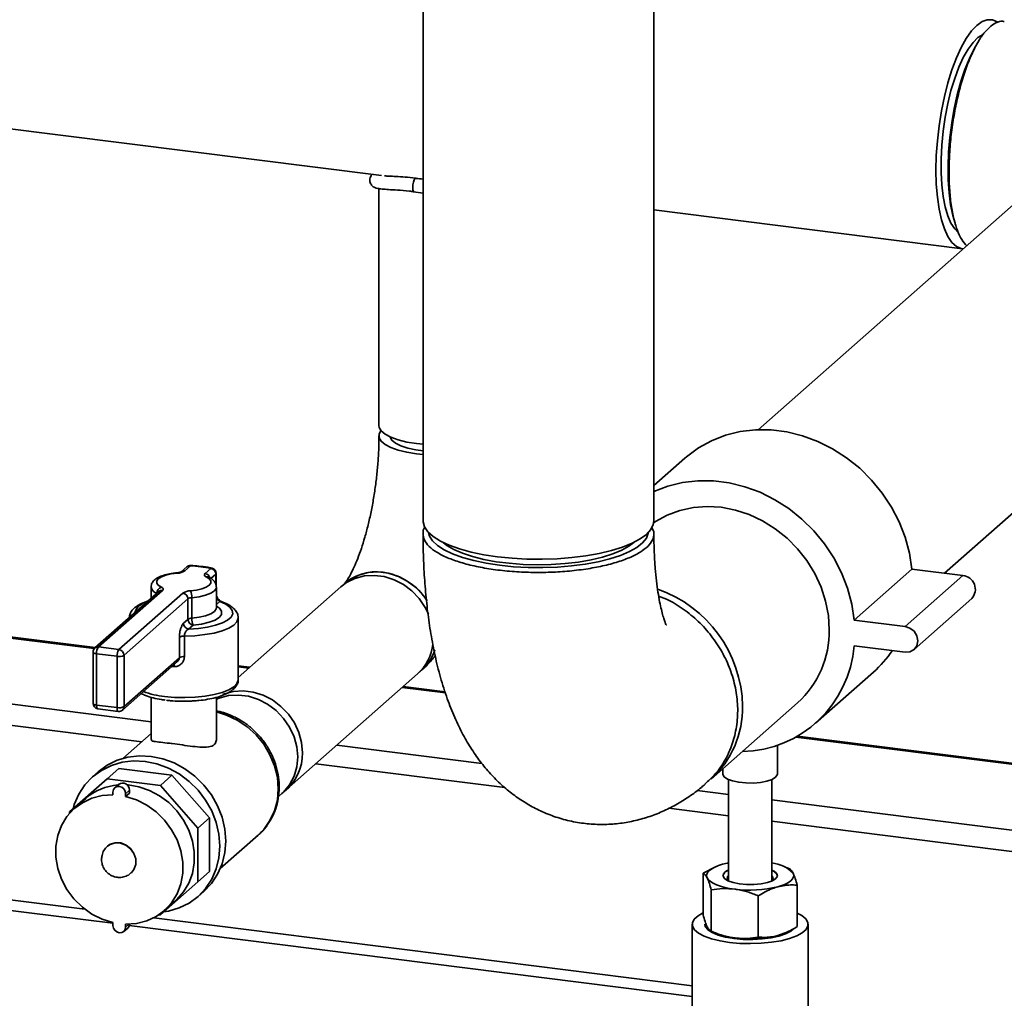
# Paper-space layout 'Blatt1' of a CAD drawing. Units: millimetres. Extents: x 0 to 5940, y 0 to 4200.
# Drawn here: x 4742 to 4923, y 1030 to 1210 of the extents above; entities that cross this region are included whole.
import ezdxf

# ---------------------------------------------------------------- set-up
doc = ezdxf.new("R2010")
doc.units = ezdxf.units.MM
doc.header["$LTSCALE"] = 10

psp = doc.layouts.new('Blatt1')

# ---------------------------------------------------------------- linework, layer by layer
at = {"color": 7, "linetype": 'Continuous', "lineweight": 35}
for p, q in [((4816.32, 1265.22), (4816.32, 1118.14)), ((4858.72, 1118.14), (4858.72, 1265.22)), ((4918.22, 1205.97), (4917.8, 1205.27)), ((4663.75, 1199.81), (4808.68, 1181.55)), ((4933.1, 1183.56), (4877.87, 1134.86)), ((4808.22, 1179.15), (4808.22, 1135.64)), ((4814.6, 1178.56), (4816.32, 1178.32)), ((4858.72, 1175.25), (4915.38, 1168.11)), ((4913.81, 1173.58), (4914.04, 1172.79)), ((4912.09, 1108.5), (4961.14, 1151.76)), ((4808.22, 1133.75), (4808.22, 1133.75)), ((4864.38, 1129.62), (4858.72, 1124.63)), ((4772.95, 1109.67), (4771.88, 1108.73)), ((4773.61, 1109.86), (4772.54, 1108.92)), ((4776.28, 1108.45), (4777.35, 1109.39)), ((4895.5, 1099.9), (4906.11, 1109.26)), ((4915.46, 1108.08), (4906.11, 1109.26)), ((4658.09, 1106.98), (4755.94, 1094.65)), ((4756.12, 1094.83), (4658.29, 1107.15)), ((4776.94, 1107.79), (4776.92, 1107.8)), ((4778.29, 1108.33), (4777.37, 1107.52)), ((4778.29, 1106.39), (4778.29, 1108.33)), ((4778.35, 1106.23), (4778.35, 1108.45)), ((4904.85, 1098.73), (4915.46, 1108.08)), ((4767.82, 1105.14), (4756.06, 1094.77)), ((4768.48, 1105.34), (4756.72, 1094.97)), ((4766.38, 1105.95), (4766.38, 1103.88)), ((4778.38, 1102.18), (4778.38, 1105.95)), ((4801.22, 1105.99), (4782.38, 1089.37)), ((4801.93, 1106.61), (4801.93, 1106.61)), ((4760.46, 1094.5), (4772.22, 1104.86)), ((4773.15, 1103.8), (4761.4, 1093.43)), ((4767.43, 1104.8), (4767.43, 1104.82)), ((4773.15, 1100.03), (4773.15, 1103.8)), ((4773.85, 1104.01), (4773.85, 1100.24)), ((4778.97, 1103.28), (4778.38, 1102.75)), ((4906.51, 1094.49), (4917.11, 1103.85)), ((4772.33, 1099.31), (4773.15, 1100.03)), ((4782.38, 1088.98), (4782.38, 1100.29)), ((4904.85, 1098.73), (4895.5, 1099.9)), ((4774.09, 1098.97), (4773.27, 1098.25)), ((4771.56, 1092.97), (4771.56, 1096.74)), ((4772.49, 1096.96), (4772.49, 1093.19)), ((4661.61, 1094.42), (4766.38, 1081.22)), ((4756.72, 1094.97), (4760.46, 1094.5)), ((4895.5, 1095.19), (4904.85, 1094.01)), ((4755.72, 1094.02), (4755.72, 1084.6)), ((4760.11, 1093.24), (4756.37, 1093.71)), ((4756.37, 1093.71), (4756.37, 1084.28)), ((4760.11, 1083.81), (4760.11, 1093.24)), ((4761.4, 1093.43), (4761.4, 1084.01)), ((4761.4, 1084.01), (4771.56, 1092.97)), ((4761.12, 1083.37), (4771.21, 1092.27)), ((4770.6, 1091.35), (4770.2, 1091.38)), ((4784.51, 1091.25), (4782.38, 1091.52)), ((4782.38, 1091.32), (4784.32, 1091.08)), ((4816.02, 1090.63), (4816.02, 1090.64)), ((4665.68, 1090.01), (4764.66, 1077.54)), ((4791.27, 1068.81), (4815.31, 1090.01)), ((4888.43, 1080.97), (4899.04, 1090.32)), ((4812.49, 1087.53), (4820.43, 1086.53)), ((4820.36, 1086.73), (4812.69, 1087.7)), ((4766.38, 1085.72), (4766.38, 1077.95)), ((4778.38, 1077.93), (4778.38, 1085.71)), ((4756.37, 1084.28), (4760.11, 1083.81)), ((4756.59, 1083.6), (4760.34, 1083.13)), ((4869.22, 1070.69), (4885.13, 1084.72)), ((4766.38, 1079.06), (4761.2, 1074.49)), ((4884.81, 1078.42), (5235.02, 1034.29)), ((5235.21, 1034.47), (4885.09, 1078.58)), ((4800.47, 1076.93), (4827.11, 1073.57)), ((4881.41, 1071.62), (4881.41, 1076.91)), ((4758.3, 1070.75), (4760.42, 1072.62)), ((4770.19, 1071.39), (4760.42, 1072.62)), ((4796.61, 1073.52), (4831.33, 1069.14)), ((4871.41, 1072.62), (4871.41, 1071.62)), ((4758.3, 1070.75), (4751.39, 1064.65)), ((4756.68, 1072.04), (4755.62, 1071.1)), ((4768.07, 1069.52), (4758.3, 1070.75)), ((4768.07, 1069.52), (4770.19, 1071.39)), ((4777.1, 1063.55), (4770.19, 1071.39)), ((4760.42, 1069.72), (4759.71, 1069.1)), ((4774.98, 1061.68), (4768.07, 1069.52)), ((4872.41, 1070.62), (4872.41, 1051.97)), ((4880.41, 1051.97), (4880.41, 1070.62)), ((4754.39, 1067.15), (4752.27, 1065.28)), ((4759.37, 1067.78), (4759.37, 1068.31)), ((4762.41, 1068.64), (4761.7, 1068.01)), ((4761.7, 1067.48), (4762.41, 1068.11)), ((4761.7, 1067.48), (4761.7, 1068.01)), ((4762.41, 1068.11), (4762.41, 1068.64)), ((4789.77, 1067.49), (4790.38, 1068.03)), ((4866.67, 1068.59), (4872.41, 1067.86)), ((4861.49, 1065.34), (4872.41, 1063.97)), ((4880.41, 1066.86), (5223, 1023.69)), ((4751.39, 1064.65), (4751.39, 1064.4)), ((4774.98, 1061.68), (4777.1, 1063.55)), ((4777.1, 1053.7), (4777.1, 1063.55)), ((4774.98, 1051.83), (4774.98, 1061.68)), ((4880.41, 1062.96), (5219.13, 1020.28)), ((4779.06, 1054.24), (4786.03, 1060.39)), ((4663.54, 1058.23), (4754.19, 1046.8)), ((4758.37, 1058.37), (4758.36, 1058.36)), ((4660.72, 1056.63), (4759.37, 1044.2)), ((4869.94, 1054.5), (4867.77, 1053.39)), ((4870.08, 1054.6), (4869.92, 1054.53)), ((4883.71, 1054.18), (4882.73, 1054.6)), ((4762.7, 1053.44), (4762.7, 1053.44)), ((4774.98, 1051.83), (4777.1, 1053.7)), ((4867.77, 1053.39), (4867.77, 1045.78)), ((4768.07, 1045.74), (4774.98, 1051.83)), ((4885.05, 1051.21), (4885.05, 1043.6)), ((4775, 1049.13), (4776.06, 1050.06)), ((4869.26, 1050.35), (4869.26, 1042.74)), ((4877.9, 1049.26), (4877.9, 1041.65)), ((4768.8, 1046.53), (4770.92, 1048.4)), ((4767.82, 1045.77), (4768.07, 1045.74)), ((4759.37, 1044.33), (4759.37, 1043.8)), ((4761.7, 1044.03), (4761.7, 1043.5)), ((4762.31, 1044.03), (4761.7, 1043.5)), ((4762.37, 1043.82), (4865.76, 1030.79)), ((4766.88, 1045.21), (4865.76, 1032.75)), ((4865.76, 1044.02), (4865.76, 930.88)), ((4887.06, 930.88), (4887.06, 1044.02)), ((4761.36, 1042.71), (4762.07, 1043.33)), ((4869.1, 1042.8), (4870.08, 1042.38)), ((4882.73, 1042.38), (4882.9, 1042.45)), ((4872.41, 1041.71), (4872.41, 1041.57)), ((4880.41, 1041.57), (4880.41, 1041.71))]:
    psp.add_line(p, q, dxfattribs=at)
at = {"color": 7, "linetype": 'Continuous', "lineweight": 35, "flags": 128}
for points in [[(4921.89, 1209.67), (4921.77, 1209.76), (4920.89, 1210.14), (4919.97, 1210.16), (4919, 1209.82), (4918.03, 1209.13), (4917.05, 1208.1), (4916.09, 1206.74), (4915.16, 1205.08), (4914.28, 1203.15), (4913.46, 1200.97), (4912.73, 1198.6), (4912.08, 1196.06), (4911.53, 1193.41), (4911.1, 1190.68), (4910.79, 1187.93), (4910.59, 1185.2), (4910.53, 1182.53), (4910.59, 1179.98), (4910.79, 1177.58), (4911.1, 1175.39), (4911.53, 1173.42), (4912.08, 1171.73), (4912.73, 1170.33), (4913.46, 1169.26), (4914.28, 1168.53), (4915.16, 1168.15), (4915.56, 1168.09)], [(4919.11, 1207.39), (4918.25, 1206.87), (4917.34, 1205.98), (4916.43, 1204.75), (4915.56, 1203.23), (4914.74, 1201.43), (4913.98, 1199.39), (4913.29, 1197.15), (4912.71, 1194.76), (4912.22, 1192.25), (4911.85, 1189.69), (4911.59, 1187.11), (4911.47, 1184.58), (4911.47, 1182.13), (4911.59, 1179.82), (4911.85, 1177.69), (4912.22, 1175.79), (4912.71, 1174.14), (4913.29, 1172.79), (4913.98, 1171.75), (4914.57, 1171.17)], [(4913.81, 1173.58), (4913.63, 1174.23), (4913.23, 1176.18), (4912.95, 1178.36), (4912.79, 1180.73), (4912.76, 1183.25), (4912.85, 1185.86), (4913.07, 1188.53), (4913.42, 1191.21), (4913.88, 1193.84), (4914.44, 1196.39), (4915.11, 1198.81), (4915.85, 1201.04), (4916.68, 1203.06), (4917.55, 1204.83), (4917.8, 1205.27)], [(4814.6, 1178.55), (4814.55, 1178.61), (4814.45, 1178.92), (4814.42, 1179.36), (4814.45, 1179.86), (4814.55, 1180.35), (4814.7, 1180.74), (4814.88, 1180.99), (4815.04, 1181.06)], [(4816.32, 1180.9), (4815.11, 1181.03), (4814.96, 1181.05)], [(4816.32, 1132.19), (4815.11, 1132.32), (4813.34, 1132.6), (4811.76, 1132.99), (4810.43, 1133.47), (4809.38, 1134.03), (4808.65, 1134.64), (4808.28, 1135.28), (4808.22, 1135.64)], [(4816.32, 1130.31), (4815.11, 1130.43), (4813.34, 1130.72), (4811.76, 1131.11), (4810.43, 1131.59), (4809.38, 1132.14), (4808.65, 1132.75), (4808.28, 1133.39), (4808.26, 1134.05), (4808.6, 1134.69)], [(4906.11, 1109.26), (4905.66, 1112.19), (4904.88, 1115.1), (4903.78, 1117.93), (4902.38, 1120.65), (4900.68, 1123.23), (4898.72, 1125.61), (4896.53, 1127.79), (4894.12, 1129.71), (4891.55, 1131.36), (4888.84, 1132.71), (4886.03, 1133.75), (4883.16, 1134.45), (4880.27, 1134.82), (4877.39, 1134.83), (4874.58, 1134.51), (4871.87, 1133.84), (4869.3, 1132.84), (4866.9, 1131.52), (4864.7, 1129.9), (4864.38, 1129.62)], [(4816.32, 1130.3), (4815.11, 1130.43), (4813.34, 1130.72), (4811.76, 1131.11), (4810.43, 1131.59), (4809.38, 1132.14), (4808.65, 1132.75), (4808.28, 1133.39), (4808.22, 1133.75)], [(4816.32, 1131), (4815.01, 1131.17), (4813.53, 1131.48), (4812.27, 1131.89), (4811.28, 1132.37), (4810.6, 1132.91), (4810.26, 1133.48), (4810.24, 1133.56)], [(4895.5, 1099.9), (4895.06, 1102.84), (4894.28, 1105.74), (4893.18, 1108.58), (4891.77, 1111.3), (4890.07, 1113.87), (4888.11, 1116.26), (4885.92, 1118.43), (4883.52, 1120.36), (4880.94, 1122.01), (4878.23, 1123.36), (4875.42, 1124.39), (4872.55, 1125.1), (4869.66, 1125.46), (4866.79, 1125.48), (4863.98, 1125.15), (4861.27, 1124.48), (4858.72, 1123.5)], [(4890.94, 1098.12), (4890.77, 1100.75), (4890.26, 1103.38), (4889.43, 1105.96), (4888.28, 1108.45), (4886.84, 1110.81), (4885.13, 1112.99), (4883.18, 1114.96), (4881.02, 1116.68), (4878.69, 1118.13), (4876.24, 1119.28), (4873.69, 1120.11), (4871.1, 1120.61), (4868.52, 1120.76), (4865.97, 1120.57), (4863.52, 1120.04), (4861.19, 1119.18), (4859.03, 1118), (4858.69, 1117.77)], [(4816.32, 1118.14), (4816.33, 1117.92), (4816.6, 1117), (4817.22, 1116.1), (4818.19, 1115.23), (4819.5, 1114.42), (4821.11, 1113.66), (4823, 1112.99), (4825.14, 1112.4), (4827.5, 1111.91), (4830.02, 1111.53), (4832.67, 1111.26), (4835.41, 1111.11), (4838.18, 1111.08), (4840.94, 1111.17), (4843.64, 1111.37), (4846.24, 1111.7), (4848.69, 1112.13), (4850.94, 1112.67), (4852.97, 1113.3), (4854.73, 1114.02), (4856.2, 1114.8), (4857.35, 1115.64), (4858.16, 1116.53), (4858.61, 1117.44), (4858.72, 1118.14)], [(4817.33, 1115.98), (4817.51, 1115.31), (4818.07, 1114.43), (4818.97, 1113.59), (4820.2, 1112.79), (4821.74, 1112.05), (4823.57, 1111.38), (4825.64, 1110.81), (4827.92, 1110.33), (4830.37, 1109.96)], [(4830.37, 1109.96), (4832.96, 1109.69), (4835.62, 1109.55), (4838.32, 1109.53), (4841, 1109.62), (4843.62, 1109.84), (4846.13, 1110.16), (4848.49, 1110.6), (4850.65, 1111.14), (4852.58, 1111.77), (4854.24, 1112.48), (4855.6, 1113.25), (4856.64, 1114.09), (4857.34, 1114.95), (4857.68, 1115.85), (4857.7, 1115.98)], [(4855.01, 1114.15), (4854.13, 1113.47), (4852.81, 1112.72), (4851.19, 1112.05), (4849.3, 1111.46), (4847.18, 1110.96), (4844.87, 1110.56), (4842.42, 1110.27), (4839.88, 1110.1), (4837.29, 1110.05), (4834.7, 1110.13), (4832.17, 1110.32), (4829.74, 1110.62), (4827.47, 1111.04), (4825.39, 1111.55), (4823.54, 1112.16), (4821.97, 1112.85), (4820.7, 1113.6), (4820.02, 1114.15)], [(4773.61, 1109.86), (4773.64, 1109.91), (4773.66, 1109.92)], [(4817.09, 1103.42), (4816.33, 1104.46), (4814.98, 1105.88), (4813.41, 1107.05), (4811.7, 1107.94), (4809.89, 1108.51), (4808.05, 1108.74), (4806.25, 1108.62), (4804.53, 1108.17), (4802.97, 1107.39), (4801.87, 1106.55)], [(4771.16, 1108.51), (4770.04, 1108.36), (4769.05, 1108.14), (4768.26, 1107.84), (4767.7, 1107.48), (4767.42, 1107.09), (4767.41, 1106.69), (4767.7, 1106.3), (4768.26, 1105.95)], [(4771.07, 1108.56), (4771.11, 1108.55), (4771.16, 1108.51)], [(4773.6, 1105.28), (4774.72, 1105.42), (4775.71, 1105.65), (4776.5, 1105.95), (4777.06, 1106.3), (4777.34, 1106.69), (4777.34, 1107.09), (4777.06, 1107.48), (4776.5, 1107.83)], [(4776.28, 1108.45), (4776.21, 1108.37), (4776.17, 1108.29), (4776.15, 1108.21), (4776.17, 1108.13), (4776.21, 1108.05), (4776.28, 1107.98), (4776.38, 1107.9), (4776.5, 1107.83)], [(4817.32, 1101.04), (4816.73, 1102.22), (4815.63, 1103.84), (4814.27, 1105.26), (4812.71, 1106.43), (4810.99, 1107.31), (4809.18, 1107.88), (4807.35, 1108.11), (4805.54, 1108), (4803.82, 1107.55), (4802.26, 1106.77), (4801.22, 1105.99)], [(4768.48, 1105.34), (4768.55, 1105.41), (4768.59, 1105.49), (4768.61, 1105.57), (4768.59, 1105.65), (4768.55, 1105.73), (4768.48, 1105.81), (4768.38, 1105.88), (4768.26, 1105.95)], [(4778.38, 1105.94), (4778.34, 1105.71), (4777.99, 1105.24), (4777.32, 1104.82), (4776.37, 1104.46), (4775.19, 1104.18), (4773.85, 1104.01)], [(4773.27, 1098.25), (4775.05, 1098.37), (4776.72, 1098.61), (4778.21, 1098.95), (4779.47, 1099.39), (4780.43, 1099.9), (4781.08, 1100.46), (4781.36, 1101.06), (4781.29, 1101.66), (4780.85, 1102.25), (4780.07, 1102.79), (4778.97, 1103.28)], [(4773.85, 1100.24), (4775.19, 1100.41), (4776.37, 1100.68), (4777.32, 1101.04), (4777.99, 1101.47), (4778.34, 1101.94), (4778.38, 1102.18)], [(4778.38, 1102.44), (4778.93, 1102.06), (4779.33, 1101.51), (4779.33, 1100.95), (4778.93, 1100.41), (4778.15, 1099.91), (4777.04, 1099.49), (4775.66, 1099.17), (4774.09, 1098.97)], [(4782.38, 1100.29), (4782.38, 1100.22), (4782.15, 1099.59), (4781.57, 1098.98), (4780.64, 1098.42), (4779.41, 1097.92), (4777.93, 1097.52), (4776.23, 1097.22), (4774.4, 1097.03), (4772.49, 1096.96)], [(4904.85, 1094.01), (4905.75, 1094.08), (4906.51, 1094.49), (4907.01, 1095.19), (4907.19, 1096.07), (4907.01, 1097), (4906.51, 1097.83), (4905.75, 1098.43), (4904.85, 1098.73)], [(4755.72, 1094.02), (4755.72, 1094.01), (4755.75, 1093.95), (4755.81, 1093.89), (4755.91, 1093.83), (4756.04, 1093.78), (4756.19, 1093.74), (4756.37, 1093.71)], [(4768.84, 1085.86), (4770.68, 1085.69), (4772.57, 1085.65), (4774.46, 1085.72), (4776.28, 1085.91), (4777.95, 1086.21), (4779.42, 1086.61), (4780.64, 1087.1), (4781.55, 1087.65), (4782.14, 1088.26), (4782.38, 1088.88), (4782.38, 1088.98)], [(4778.38, 1085.35), (4778.9, 1085.56), (4780.61, 1086.02), (4782.42, 1086.13), (4784.26, 1085.9), (4786.07, 1085.33), (4787.78, 1084.45), (4789.34, 1083.27), (4790.7, 1081.85), (4791.81, 1080.24), (4792.63, 1078.47), (4793.13, 1076.63), (4793.3, 1074.76), (4793.13, 1072.94), (4792.63, 1071.22), (4791.81, 1069.66), (4790.7, 1068.32), (4790.38, 1068.03)], [(4794.19, 1075.54), (4794.02, 1077.41), (4793.51, 1079.25), (4792.69, 1081.01), (4791.59, 1082.63), (4790.23, 1084.05), (4788.66, 1085.22), (4786.95, 1086.11), (4785.14, 1086.68), (4783.3, 1086.91), (4781.5, 1086.8), (4779.78, 1086.34), (4779.56, 1086.26)], [(4755.72, 1084.6), (4755.72, 1084.59), (4755.75, 1084.52), (4755.81, 1084.46), (4755.91, 1084.4), (4756.04, 1084.35), (4756.19, 1084.31), (4756.37, 1084.28)], [(4756.59, 1083.6), (4756.58, 1083.61), (4756.52, 1083.64), (4756.47, 1083.71), (4756.43, 1083.81), (4756.39, 1083.95), (4756.37, 1084.11), (4756.37, 1084.28)], [(4760.34, 1083.13), (4760.33, 1083.13), (4760.26, 1083.17), (4760.21, 1083.24), (4760.17, 1083.34), (4760.13, 1083.48), (4760.11, 1083.63), (4760.11, 1083.81)], [(4786.03, 1060.39), (4787.07, 1061.44), (4788.21, 1063.06), (4789.04, 1064.88), (4789.56, 1066.85), (4789.73, 1068.92), (4789.56, 1071.04), (4789.04, 1073.14), (4788.21, 1075.17), (4787.07, 1077.08), (4785.65, 1078.8), (4784.01, 1080.3), (4782.17, 1081.53), (4780.2, 1082.46), (4778.38, 1083.02)], [(4756.68, 1072.04), (4758.31, 1073.24), (4760.15, 1074.14), (4762.13, 1074.72), (4764.22, 1074.96), (4766.37, 1074.86), (4768.51, 1074.42), (4770.6, 1073.65), (4772.59, 1072.57), (4774.42, 1071.21), (4776.06, 1069.6), (4777.46, 1067.77), (4778.58, 1065.78), (4779.4, 1063.68), (4779.9, 1061.51), (4780.07, 1059.32), (4779.9, 1057.18), (4779.4, 1055.14), (4778.58, 1053.24), (4777.46, 1051.53), (4776.06, 1050.06), (4776.06, 1050.06)], [(4752.04, 1065.22), (4752.27, 1066.02), (4753.1, 1067.92), (4754.22, 1069.63), (4755.62, 1071.1), (4757.25, 1072.3), (4759.09, 1073.2), (4761.07, 1073.78), (4763.16, 1074.03), (4765.31, 1073.93), (4767.45, 1073.49), (4769.54, 1072.72), (4771.53, 1071.64), (4773.36, 1070.27), (4775, 1068.66), (4776.39, 1066.84), (4777.52, 1064.85), (4778.34, 1062.74), (4778.84, 1060.57), (4779.01, 1058.39), (4778.84, 1056.25), (4778.34, 1054.2), (4777.52, 1052.31), (4776.39, 1050.6), (4775, 1049.13), (4773.36, 1047.93), (4771.53, 1047.02), (4769.54, 1046.44), (4768.72, 1046.31)], [(4881.08, 1071.03), (4880.43, 1070.63), (4879.49, 1070.31), (4878.31, 1070.08), (4876.99, 1069.97), (4875.63, 1069.98), (4874.32, 1070.11), (4873.18, 1070.35), (4872.27, 1070.69), (4871.66, 1071.1), (4871.41, 1071.54), (4871.41, 1071.62)], [(4881.41, 1071.62), (4881.39, 1071.48), (4881.08, 1071.03)], [(4761.7, 1068.01), (4761.62, 1068.48), (4761.36, 1068.89), (4760.98, 1069.19), (4760.53, 1069.34), (4760.09, 1069.31), (4759.71, 1069.1), (4759.45, 1068.75), (4759.37, 1068.31)], [(4761.96, 1069.63), (4762.16, 1069.61), (4764.14, 1069.28), (4766.08, 1068.61), (4767.92, 1067.64), (4769.61, 1066.38), (4771.1, 1064.87), (4772.34, 1063.15), (4773.31, 1061.29), (4773.97, 1059.32), (4774.31, 1057.31), (4774.31, 1055.31), (4773.97, 1053.38), (4773.31, 1051.58), (4772.34, 1049.96), (4771.1, 1048.56), (4770.92, 1048.4)], [(4759.37, 1044.33), (4757.38, 1044.95), (4755.49, 1045.91), (4753.75, 1047.16), (4752.21, 1048.68), (4750.92, 1050.41), (4749.92, 1052.3), (4749.23, 1054.3), (4748.89, 1056.35), (4748.89, 1058.39), (4749.23, 1060.35), (4749.92, 1062.18), (4750.92, 1063.82), (4752.21, 1065.23), (4753.75, 1066.36), (4755.49, 1067.17), (4757.38, 1067.65), (4759.37, 1067.78)], [(4761.7, 1067.48), (4763.69, 1066.86), (4765.58, 1065.9), (4767.32, 1064.65), (4768.86, 1063.13), (4770.15, 1061.4), (4771.15, 1059.51), (4771.84, 1057.51), (4772.18, 1055.46), (4772.18, 1053.42), (4771.84, 1051.46), (4771.15, 1049.63), (4770.15, 1047.99), (4768.86, 1046.58), (4767.32, 1045.45), (4765.58, 1044.64), (4763.69, 1044.16), (4761.7, 1044.03)], [(4758.36, 1058.36), (4758.85, 1058.7), (4759.78, 1058.99), (4760.78, 1058.95), (4761.76, 1058.58), (4762.61, 1057.91), (4763.23, 1057.03), (4763.56, 1056.03), (4763.56, 1055.01), (4763.23, 1054.09), (4762.7, 1053.44)], [(4758.37, 1058.37), (4758.86, 1058.71), (4759.78, 1059), (4760.79, 1058.96), (4761.77, 1058.58), (4762.61, 1057.92), (4763.23, 1057.04), (4763.56, 1056.03), (4763.56, 1055.01), (4763.23, 1054.09), (4762.7, 1053.44)], [(4871.34, 1055.04), (4870.58, 1054.8), (4869.91, 1054.53), (4869.36, 1054.23), (4868.92, 1053.91), (4868.62, 1053.58), (4868.45, 1053.24), (4868.41, 1052.89), (4868.51, 1052.54)], [(4872.41, 1055.28), (4872.19, 1055.24), (4871.34, 1055.04)], [(4872.41, 1053.97), (4871.96, 1053.73), (4871.51, 1053.31), (4871.42, 1052.85), (4871.7, 1052.41), (4872.33, 1052.01), (4873.26, 1051.68), (4874.43, 1051.44), (4875.74, 1051.32), (4877.1, 1051.32), (4878.41, 1051.45), (4879.57, 1051.68)], [(4872.41, 1051.97), (4872.36, 1052.02), (4872.16, 1052.43), (4872.33, 1052.85), (4872.41, 1052.93)], [(4879.57, 1051.68), (4880.5, 1052.01), (4881.12, 1052.42), (4881.4, 1052.86), (4881.3, 1053.32), (4880.84, 1053.74), (4880.41, 1053.97)], [(4880.41, 1052.93), (4880.6, 1052.68), (4880.62, 1052.26), (4880.41, 1051.97)], [(4881.47, 1050.91), (4882.24, 1051.15), (4882.9, 1051.42), (4883.46, 1051.71), (4883.89, 1052.03), (4884.2, 1052.36), (4884.37, 1052.71), (4884.4, 1053.06), (4884.3, 1053.4)], [(4868.51, 1052.54), (4868.75, 1052.2), (4869.12, 1051.87), (4869.61, 1051.57), (4870.22, 1051.28), (4870.93, 1051.03), (4871.74, 1050.81), (4872.63, 1050.62), (4873.58, 1050.48)], [(4885.05, 1046.09), (4885.9, 1045.62), (4886.63, 1045.01), (4887, 1044.37), (4887.02, 1043.72), (4886.67, 1043.07), (4885.98, 1042.46), (4884.96, 1041.9), (4883.65, 1041.41), (4882.09, 1041.01), (4880.34, 1040.72), (4878.45, 1040.53), (4876.5, 1040.47), (4874.54, 1040.52), (4872.64, 1040.69), (4870.88, 1040.98), (4869.3, 1041.37), (4867.96, 1041.85), (4866.91, 1042.41), (4866.19, 1043.02), (4865.81, 1043.66), (4865.8, 1044.31), (4866.14, 1044.96), (4866.84, 1045.57), (4867.68, 1046.05)], [(4759.37, 1043.8), (4759.45, 1043.33), (4759.71, 1042.92), (4760.09, 1042.62), (4760.53, 1042.47), (4760.98, 1042.5), (4761.36, 1042.71), (4761.62, 1043.06), (4761.7, 1043.5)], [(4762.07, 1043.33), (4762.32, 1043.69), (4762.41, 1044.04)], [(4884.3, 1043.1), (4883.87, 1042.76), (4882.92, 1042.27), (4881.7, 1041.86), (4880.24, 1041.54), (4878.61, 1041.33), (4876.89, 1041.24), (4875.14, 1041.26), (4873.46, 1041.41), (4871.9, 1041.67), (4870.53, 1042.04), (4869.43, 1042.49), (4868.63, 1043), (4868.17, 1043.57), (4868.06, 1044.02)], [(4882.73, 1042.38), (4882.24, 1042.19), (4881.47, 1041.95)]]:
    psp.add_lwpolyline(points, dxfattribs=at)
at = {"color": 7, "linetype": 'Continuous', "lineweight": 35}
for centre, radius, start, end in [((4771.13, 1111.14), 2.63, 270.6675, 302.4364), ((4772.42, 1108.09), 0.836, 81.8704, 128.6886), ((4773.61, 1108.92), 1, 87.3635, 131.4096), ((4773.49, 1109.04), 0.834, 81.8416, 130.6612), ((4772.7, 1087.56), 22.32, 77.9727, 87.6658), ((4777.51, 1109.12), 0.312, 78.3418, 119.3741), ((4777.2, 1108.31), 1.09, 1.0587, 81.7605), ((4777.35, 1108.45), 1, 0, 77.5379), ((4807.7, 1099.93), 8.83, 81.7466, 133.8948), ((4807.32, 1097.2), 11.59, 32.3946, 81.7923), ((4776.12, 1107.36), 1.1, 15.105, 81.5717), ((4776.66, 1107.2), 0.655, 64.7636, 103.9079), ((4778.2, 1108.46), 0.153, 305.1395, 357.4126), ((4915.24, 1105.55), 2.53, 317.6817, 85.0029), ((4767.78, 1106.19), 1.42, 189.6684, 255.9161), ((4768.6, 1104.83), 1.17, 107.1524, 180.6692), ((4768.36, 1104.51), 0.834, 81.8416, 130.6612), ((4773.63, 1102.64), 2.63, 90.6675, 122.4364), ((4771.15, 1104.15), 2.7, 357.0914, 24.7591), ((4851.74, 1083.59), 23.29, 1.2207, 70.6873), ((4766.08, 1100.44), 2.81, 99.0741, 163.7451), ((4772.06, 1103.78), 1.09, 1.0587, 81.7605), ((4773.86, 1102.69), 1.32, 90.6675, 122.4364), ((4779.14, 1102.78), 0.523, 70.9464, 108.582), ((4773.86, 1098.92), 1.32, 90.6675, 122.4364), ((4774.25, 1100.05), 1.09, 181.0587, 261.7605), ((4776.54, 1100.1), 2.7, 177.0914, 204.7591), ((4773.43, 1099.33), 1.09, 181.0587, 261.7605), ((4873.25, 1097.83), 17.69, 312.1806, 0.9551), ((4772.37, 1095.36), 1.6, 85.9022, 120.3329), ((4756.72, 1094.02), 1, 131.4096, 180), ((4756.6, 1094.14), 0.834, 81.8416, 130.6612), ((4758.33, 1093.84), 1.97, 144.9309, 183.5931), ((4762.07, 1093.36), 1.97, 144.9309, 183.5931), ((4760.3, 1093.41), 1.09, 1.0587, 81.7605), ((4809.46, 1096.52), 8.75, 311.9554, 353.249), ((4810.42, 1096.97), 8.45, 308.2834, 341.6011), ((4810.36, 1097.01), 8.52, 311.9815, 342.2292), ((4874.48, 1096.81), 21.08, 271.2516, 355.5796), ((4885.44, 1105.73), 20.55, 311.4435, 326.2292), ((4760.48, 1095.17), 1.97, 259.2261, 297.8883), ((4772.37, 1091.59), 1.6, 85.9022, 120.3329), ((4767.16, 1091.38), 3.44, 359.5251, 5.6306), ((4770.74, 1103.17), 17.41, 250.5756, 263.7549), ((4756.72, 1084.6), 1, 180, 262.8192), ((4760.48, 1085.75), 1.97, 259.2261, 297.8883), ((4760.46, 1084.12), 1, 262.8192, 311.4096), ((4760.56, 1083.99), 0.834, 312.158, 0.9777), ((4857.34, 1083.8), 17.69, 312.1806, 0.9551), ((4785.37, 1075.37), 8.82, 308.1262, 1.083), ((4761.06, 1059.46), 10.18, 94.3366, 130.9703), ((4761.14, 1068.69), 1.27, 357.8164, 125.1376), ((4879.84, 1049.13), 6.18, 43.7585, 84.7421), ((4872.76, 1052.6), 1.4, 104.5496, 165.4504), ((4880.05, 1052.59), 1.4, 14.7658, 75.2342), ((4876.37, 1071.84), 21.54, 262.5487, 283.6968), ((4874.84, 1054.15), 12.69, 248.0005, 264.3156), ((4876.37, 1062.88), 21.54, 262.5487, 283.6968)]:
    psp.add_arc(centre, radius, start, end, dxfattribs=at)
for points, knots in [([(4916.18, 1168.64), (4915.87, 1168.99), (4915.22, 1169.73), (4914.4, 1171.51), (4913.73, 1173.8), (4913.25, 1176.5), (4912.97, 1179.57), (4912.91, 1182.88), (4913.06, 1186.38), (4913.42, 1189.93), (4913.98, 1193.48), (4914.72, 1196.86), (4915.63, 1200.04), (4916.66, 1202.88), (4917.81, 1205.35), (4919.03, 1207.33), (4920.3, 1208.8), (4921.55, 1209.66), (4922.5, 1209.99), (4922.98, 1209.84), (4923.08, 1209.81)], [0, 0, 0, 0, 0.054008, 0.113008, 0.170342, 0.229339, 0.286663, 0.34565, 0.402964, 0.461939, 0.519254, 0.578231, 0.635557, 0.694545, 0.751881, 0.810879, 0.868215, 0.927215, 0.984549, 1, 1, 1, 1]), ([(4806.92, 1181.77), (4806.77, 1181.5), (4806.53, 1181.06), (4806.55, 1180.45), (4806.66, 1180.1), (4806.83, 1179.82), (4807.01, 1179.6), (4807.19, 1179.46), (4807.51, 1179.3), (4808.02, 1179.16), (4808.82, 1179.05), (4810, 1178.97), (4811.66, 1178.87), (4813.25, 1178.75), (4814.34, 1178.6), (4814.6, 1178.56)], [0, 0, 0, 0, 0.0964074, 0.1554586, 0.2030942, 0.2367721, 0.2615011, 0.3035503, 0.3660492, 0.4482691, 0.549175, 0.667587, 0.8018427, 0.951849, 1, 1, 1, 1]), ([(4816.32, 1180.87), (4815.89, 1180.93), (4815.44, 1181), (4814.3, 1181.16), (4813, 1181.27), (4811.33, 1181.39), (4810.14, 1181.43), (4809.44, 1181.47), (4809.26, 1181.48), (4809.22, 1181.48)], [0, 0, 0, 0, 0.133462, 0.141584, 0.3583, 0.577158, 0.777302, 0.957422, 1, 1, 1, 1]), ([(4808.22, 1133.75), (4808.22, 1133.33), (4808.21, 1132.11), (4808.13, 1130.01), (4807.93, 1127.46), (4807.64, 1124.87), (4807.26, 1122.29), (4806.79, 1119.77), (4806.25, 1117.35), (4805.64, 1115.09), (4805, 1113.02), (4804.33, 1111.18), (4803.68, 1109.62), (4803.06, 1108.37), (4802.54, 1107.46), (4802.16, 1106.9), (4801.94, 1106.64), (4801.93, 1106.62), (4801.92, 1106.61)], [0, 0, 0, 0, 0.037971, 0.109928, 0.182445, 0.255419, 0.328573, 0.401593, 0.474178, 0.546042, 0.616859, 0.686261, 0.753833, 0.819132, 0.881756, 0.935217, 0.986089, 1, 1, 1, 1]), ([(4858.36, 1116.88), (4858.49, 1116.61), (4858.82, 1115.96), (4858.66, 1114.89), (4857.97, 1113.72), (4856.66, 1112.6), (4854.84, 1111.58), (4852.5, 1110.66), (4849.75, 1109.9), (4846.64, 1109.3), (4843.29, 1108.88), (4839.75, 1108.65), (4836.18, 1108.63), (4832.61, 1108.8), (4829.22, 1109.17), (4826.03, 1109.73), (4823.19, 1110.46), (4820.74, 1111.34), (4818.78, 1112.33), (4817.34, 1113.43), (4816.47, 1114.59), (4816.26, 1115.79), (4816.35, 1116.6), (4816.67, 1116.99), (4816.68, 1117)], [0, 0, 0, 0, 0.03307, 0.080684, 0.129678, 0.17729, 0.226284, 0.273894, 0.322885, 0.370492, 0.41948, 0.467085, 0.51607, 0.563673, 0.612657, 0.660259, 0.709242, 0.756845, 0.805828, 0.853431, 0.902415, 0.95002, 0.999006, 1, 1, 1, 1]), ([(4816.32, 1115.7), (4816.32, 1115.15), (4816.33, 1113.15), (4816.45, 1109.76), (4816.72, 1105.55), (4817.15, 1101.41), (4817.74, 1097.33), (4818.51, 1093.29), (4819.5, 1089.31), (4820.69, 1085.52), (4822.07, 1082.04), (4823.58, 1078.93), (4825.22, 1076.15), (4826.99, 1073.65), (4828.89, 1071.41), (4830.93, 1069.41), (4833.11, 1067.64), (4835.43, 1066.1), (4837.96, 1064.77), (4840.68, 1063.68), (4843.57, 1062.89), (4846.48, 1062.44), (4849.37, 1062.3), (4852.22, 1062.48), (4855, 1062.95), (4857.7, 1063.69), (4860.3, 1064.7), (4862.8, 1065.95), (4865.2, 1067.44), (4866.96, 1068.74), (4867.9, 1069.55), (4868.13, 1069.74)], [0, 0, 0, 0, 0.016123, 0.05825, 0.100821, 0.144086, 0.188253, 0.233571, 0.280304, 0.328588, 0.372513, 0.41365, 0.451786, 0.487391, 0.521049, 0.553262, 0.584427, 0.614843, 0.644736, 0.67734, 0.709222, 0.740475, 0.771271, 0.801749, 0.832077, 0.862448, 0.893084, 0.924245, 0.956253, 0.989504, 1, 1, 1, 1]), ([(4860.98, 1099), (4860.98, 1099), (4860.99, 1098.98), (4860.87, 1099.24), (4860.67, 1099.78), (4860.39, 1100.64), (4860.09, 1101.79), (4859.77, 1103.25), (4859.46, 1105.02), (4859.19, 1107.07), (4858.96, 1109.39), (4858.8, 1111.96), (4858.73, 1114.1), (4858.72, 1115.4), (4858.72, 1115.73)], [0, 0, 0, 0, 0.038656, 0.116071, 0.19609, 0.279455, 0.366594, 0.457643, 0.552503, 0.650905, 0.752474, 0.856782, 0.963394, 1, 1, 1, 1]), ([(4771.9, 1108.74), (4771.9, 1108.74), (4771.91, 1108.75), (4771.85, 1108.72), (4771.71, 1108.67), (4771.44, 1108.6), (4771.2, 1108.58), (4771.07, 1108.56)], [0, 0, 0, 0, 0.038022, 0.218223, 0.430952, 0.69743, 1, 1, 1, 1]), ([(4777.57, 1109.43), (4777.3, 1109.48), (4776.53, 1109.64), (4775.23, 1109.82), (4774.15, 1109.89), (4773.66, 1109.92)], [0, 0, 0, 0, 0.21966, 0.640033, 1, 1, 1, 1]), ([(4771.07, 1108.56), (4770.85, 1108.54), (4770.19, 1108.47), (4769.16, 1108.28), (4768.09, 1107.95), (4767.27, 1107.52), (4766.72, 1106.99), (4766.4, 1106.45), (4766.41, 1106.09), (4766.41, 1105.96)], [0, 0, 0, 0, 0.0932293, 0.2726682, 0.4559409, 0.6480779, 0.7967475, 0.9264592, 1, 1, 1, 1]), ([(4778.34, 1105.94), (4778.35, 1106.03), (4778.38, 1106.36), (4778.12, 1106.87), (4777.66, 1107.39), (4777.2, 1107.65), (4776.94, 1107.79)], [0, 0, 0, 0, 0.1109, 0.37847, 0.646207, 1, 1, 1, 1]), ([(4765.85, 1103.41), (4765.43, 1103.26), (4764.57, 1102.96), (4763.6, 1102.39), (4762.91, 1101.76), (4762.46, 1101.06), (4762.41, 1100.54), (4762.38, 1100.3)], [0, 0, 0, 0, 0.22219, 0.455243, 0.662278, 0.839651, 1, 1, 1, 1]), ([(4779.31, 1103.28), (4779.31, 1103.28), (4779.26, 1103.29), (4779.07, 1103.39), (4778.8, 1103.62), (4778.58, 1103.91), (4778.43, 1104.21), (4778.39, 1104.39), (4778.38, 1104.47)], [0, 0, 0, 0, 0.011702, 0.278578, 0.498537, 0.693328, 0.868409, 1, 1, 1, 1]), ([(4778.38, 1104.11), (4778.4, 1104.04), (4778.46, 1103.87), (4778.62, 1103.63), (4778.81, 1103.41), (4778.92, 1103.32), (4778.97, 1103.28)], [0, 0, 0, 0, 0.14658, 0.417913, 0.71388, 1, 1, 1, 1]), ([(4782.34, 1100.25), (4782.34, 1100.43), (4782.36, 1100.87), (4782.03, 1101.51), (4781.47, 1102.14), (4780.66, 1102.7), (4779.89, 1103.06), (4779.39, 1103.24), (4779.31, 1103.28)], [0, 0, 0, 0, 0.12284, 0.306185, 0.49726, 0.717269, 0.951389, 1, 1, 1, 1]), ([(4859.6, 1104.3), (4860.24, 1104.05), (4861.94, 1103.38), (4864.53, 1101.7), (4867.25, 1099.41), (4869.61, 1096.69), (4871.52, 1093.68), (4872.96, 1090.43), (4873.86, 1087.07), (4874.21, 1083.64), (4873.98, 1080.31), (4873.2, 1077.1), (4871.88, 1074.18), (4870.19, 1071.66), (4868.76, 1070.37), (4868.1, 1069.77)], [0, 0, 0, 0, 0.0478282, 0.1271366, 0.208744, 0.2880683, 0.3696923, 0.4490288, 0.5306659, 0.6100043, 0.6916438, 0.7709784, 0.852614, 0.9319434, 1, 1, 1, 1]), ([(4778.38, 1102.13), (4778.38, 1102.13), (4778.4, 1102.1), (4778.39, 1102.15), (4778.39, 1102.18)], [0, 0, 0, 0, 0.278816, 1, 1, 1, 1]), ([(4772.33, 1099.31), (4772.26, 1099.22), (4772.1, 1099.05), (4771.88, 1098.58), (4771.7, 1098.01), (4771.59, 1097.36), (4771.57, 1096.95), (4771.56, 1096.74)], [0, 0, 0, 0, 0.2022858, 0.4137948, 0.6123802, 0.806103, 1, 1, 1, 1]), ([(4772.49, 1096.96), (4772.49, 1097.06), (4772.51, 1097.27), (4772.62, 1097.6), (4772.79, 1097.89), (4773.01, 1098.12), (4773.18, 1098.21), (4773.27, 1098.25)], [0, 0, 0, 0, 0.175505, 0.356691, 0.552734, 0.775018, 1, 1, 1, 1]), ([(4770.6, 1091.35), (4770.76, 1091.36), (4771.14, 1091.37), (4771.68, 1091.62), (4772.13, 1092.04), (4772.43, 1092.58), (4772.47, 1092.99), (4772.49, 1093.19)], [0, 0, 0, 0, 0.160565, 0.374165, 0.582525, 0.789208, 1, 1, 1, 1]), ([(4771.56, 1092.97), (4771.55, 1092.87), (4771.52, 1092.66), (4771.38, 1092.42), (4771.25, 1092.32), (4771.2, 1092.28)], [0, 0, 0, 0, 0.395504, 0.80404, 1, 1, 1, 1]), ([(4816.02, 1090.64), (4816.41, 1091), (4817.32, 1091.83), (4818.1, 1092.77), (4818.54, 1093.31)], [0, 0, 0, 0, 0.4315705, 1, 1, 1, 1]), ([(4774.17, 1085.05), (4774.49, 1085.07), (4775.39, 1085.12), (4776.78, 1085.33), (4778.29, 1085.65), (4779.62, 1086.08), (4780.76, 1086.62), (4781.6, 1087.23), (4782.13, 1087.93), (4782.39, 1088.53), (4782.35, 1088.86), (4782.34, 1088.95)], [0, 0, 0, 0, 0.07436, 0.206894, 0.340243, 0.475127, 0.612757, 0.754975, 0.866821, 0.9679, 1, 1, 1, 1]), ([(4764.55, 1086.39), (4764.81, 1086.27), (4765.45, 1085.96), (4766.72, 1085.59), (4767.95, 1085.33), (4768.72, 1085.23), (4768.93, 1085.2)], [0, 0, 0, 0, 0.230668, 0.557319, 0.877443, 1, 1, 1, 1]), ([(4769.22, 1085.16), (4769.46, 1085.14), (4770.25, 1085.05), (4771.67, 1084.97), (4773.1, 1084.97), (4773.92, 1085.03), (4774.17, 1085.05)], [0, 0, 0, 0, 0.1526, 0.500472, 0.847924, 1, 1, 1, 1]), ([(4785.83, 1060.27), (4786.08, 1060.47), (4786.81, 1061.06), (4787.8, 1062.3), (4788.76, 1063.92), (4789.45, 1065.7), (4789.84, 1067.59), (4789.95, 1069.55), (4789.75, 1071.53), (4789.26, 1073.49), (4788.48, 1075.39), (4787.43, 1077.18), (4786.14, 1078.81), (4784.63, 1080.25), (4782.94, 1081.47), (4781.11, 1082.4), (4779.57, 1082.98), (4778.64, 1083.14), (4778.38, 1083.18)], [0, 0, 0, 0, 0.033783, 0.09972, 0.165601, 0.231581, 0.297793, 0.364316, 0.43117, 0.498333, 0.565754, 0.633379, 0.701159, 0.769053, 0.837019, 0.905011, 0.972971, 1, 1, 1, 1]), ([(4766.44, 1077.95), (4766.43, 1077.9), (4766.37, 1077.72), (4766.9, 1077.6), (4768.02, 1077.46), (4769.32, 1077.32), (4770.11, 1077.23), (4770.26, 1077.21)], [0, 0, 0, 0, 0.101756, 0.364973, 0.651148, 0.933554, 1, 1, 1, 1]), ([(4770.26, 1077.21), (4770.88, 1077.13), (4772.12, 1076.96), (4774.05, 1076.68), (4775.85, 1076.51), (4777.31, 1076.6), (4778.23, 1077.1), (4778.32, 1077.67), (4778.36, 1077.93)], [0, 0, 0, 0, 0.163701, 0.327084, 0.498803, 0.680288, 0.852061, 1, 1, 1, 1]), ([(4758.36, 1058.36), (4758.13, 1058.12), (4757.67, 1057.63), (4757.33, 1056.76), (4757.29, 1056.18), (4757.27, 1055.93)], [0, 0, 0, 0, 0.368809, 0.724829, 1, 1, 1, 1]), ([(4757.27, 1055.93), (4757.3, 1055.61), (4757.35, 1054.96), (4757.8, 1054.06), (4758.48, 1053.31), (4759.37, 1052.8), (4760.35, 1052.59), (4761.31, 1052.68), (4762.13, 1052.97), (4762.52, 1053.33), (4762.67, 1053.47)], [0, 0, 0, 0, 0.1300438, 0.2593101, 0.393355, 0.5334843, 0.6617443, 0.7895622, 0.9172897, 1, 1, 1, 1]), ([(4867.77, 1053.39), (4867.89, 1053.33), (4868.13, 1053.21), (4868.39, 1052.77), (4868.51, 1052.54)], [0, 0, 0, 0, 0.495458, 1, 1, 1, 1]), ([(4884.3, 1053.4), (4884.28, 1053.44), (4884.15, 1053.7), (4883.91, 1054.05), (4883.7, 1054.16), (4883.6, 1054.22)], [0, 0, 0, 0, 0.074678, 0.565564, 1, 1, 1, 1]), ([(4885.05, 1051.21), (4884.93, 1051.64), (4884.68, 1052.52), (4884.43, 1053.11), (4884.3, 1053.4)], [0, 0, 0, 0, 0.495458, 1, 1, 1, 1]), ([(4868.51, 1052.54), (4868.53, 1052.5), (4868.66, 1052.23), (4868.92, 1051.56), (4869.14, 1050.76), (4869.26, 1050.35)], [0, 0, 0, 0, 0.070086, 0.530782, 1, 1, 1, 1]), ([(4881.47, 1050.91), (4881.15, 1050.81), (4879.94, 1050.44), (4878.76, 1049.76), (4877.9, 1049.26)], [0, 0, 0, 0, 0.268634, 1, 1, 1, 1]), ([(4885.05, 1051.21), (4884.75, 1051.23), (4883.58, 1051.31), (4882.37, 1051.08), (4881.47, 1050.91)], [0, 0, 0, 0, 0.257551, 1, 1, 1, 1]), ([(4869.26, 1050.35), (4869.96, 1050.45), (4871.38, 1050.65), (4872.84, 1050.54), (4873.58, 1050.48)], [0, 0, 0, 0, 0.495458, 1, 1, 1, 1]), ([(4873.58, 1050.48), (4873.68, 1050.46), (4874.46, 1050.36), (4875.92, 1050.03), (4877.24, 1049.52), (4877.9, 1049.26)], [0, 0, 0, 0, 0.0700858, 0.5307822, 1, 1, 1, 1]), ([(4867.77, 1045.78), (4867.89, 1045.34), (4868.13, 1044.46), (4868.39, 1043.88), (4868.51, 1043.58)], [0, 0, 0, 0, 0.495458, 1, 1, 1, 1]), ([(4868.51, 1043.58), (4868.53, 1043.55), (4868.66, 1043.28), (4868.92, 1042.92), (4869.14, 1042.8), (4869.26, 1042.74)], [0, 0, 0, 0, 0.070086, 0.530782, 1, 1, 1, 1]), ([(4885.05, 1043.6), (4884.75, 1043.42), (4883.58, 1042.7), (4882.37, 1042.27), (4881.47, 1041.95)], [0, 0, 0, 0, 0.257551, 1, 1, 1, 1]), ([(4869.26, 1042.74), (4869.96, 1042.46), (4871.38, 1041.9), (4872.84, 1041.65), (4873.58, 1041.52)], [0, 0, 0, 0, 0.495458, 1, 1, 1, 1]), ([(4881.47, 1041.95), (4881.15, 1041.87), (4879.94, 1041.58), (4878.76, 1041.62), (4877.9, 1041.65)], [0, 0, 0, 0, 0.268634, 1, 1, 1, 1]), ([(4873.58, 1041.52), (4873.68, 1041.51), (4874.46, 1041.42), (4875.92, 1041.38), (4877.24, 1041.56), (4877.9, 1041.65)], [0, 0, 0, 0, 0.0700858, 0.5307822, 1, 1, 1, 1])]:
    psp.add_open_spline(points, degree=3, knots=knots, dxfattribs=at)

doc.saveas('drawing.dxf')
